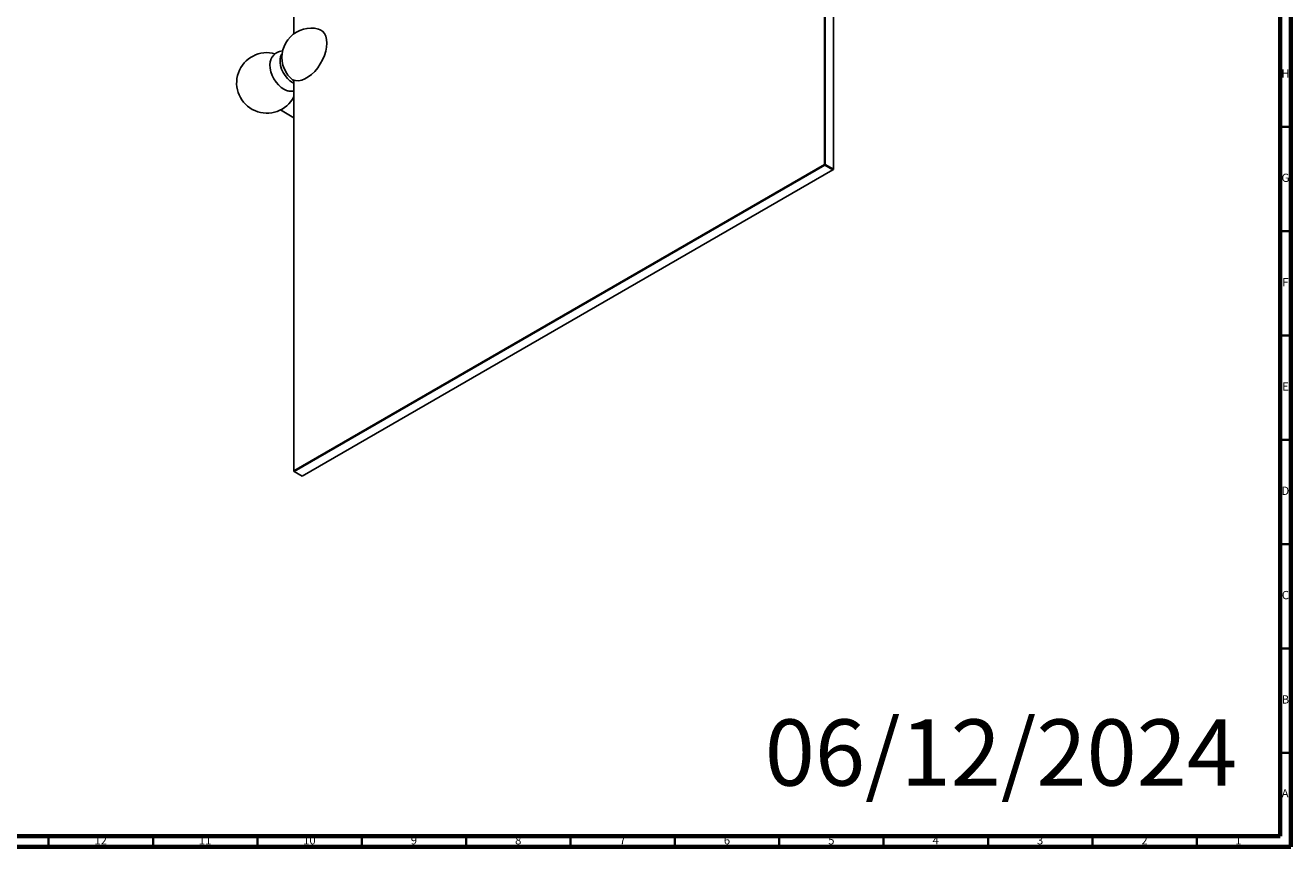
# Model space of a CAD drawing. Units: millimetres. Extents: x 3 to 1996, y 5 to 1995.
# Drawn here: x 1389 to 1995, y 5 to 399 of the extents above; entities that cross this region are included whole.
import ezdxf

# ---------------------------------------------------------------- set-up
doc = ezdxf.new("R2010")
doc.units = ezdxf.units.MM
doc.styles.add('SLDTEXTSTYLE0', font='TXT', dxfattribs={"width": 0.75})

msp = doc.modelspace()

# ---------------------------------------------------------------- linework, layer by layer
at = {"color": 5, "linetype": 'Continuous', "lineweight": 70}
for p, q in [((1995, 1995), (1995, 5)), ((1990, 1990), (1990, 10)), ((1990, 10), (10, 10)), ((1995, 5), (5, 5))]:
    msp.add_line(p, q, dxfattribs=at)
at = {"color": 7, "linetype": 'Continuous', "lineweight": 25}
for p, q in [((1517.45, 576.72), (1517.45, 394.57)), ((1771.66, 331.94), (1771.66, 519.25)), ((1772.01, 519.68), (1772.01, 331.94)), ((1775.9, 329.69), (1775.9, 517.33)), ((1517.04, 372.57), (1517.45, 372.21)), ((1517.45, 372.4), (1517.45, 185.19)), ((1511.02, 358.08), (1517.45, 354.37)), ((1517.45, 185.19), (1771.66, 331.94)), ((1771.83, 331.63), (1517.63, 184.88)), ((1521.52, 182.64), (1775.72, 329.39)), ((1771.83, 331.63), (1771.66, 331.94)), ((1772.01, 331.94), (1771.66, 331.94)), ((1771.83, 331.63), (1772.01, 331.94)), ((1775.72, 329.39), (1771.83, 331.63)), ((1772.01, 331.94), (1775.9, 329.69)), ((1775.72, 329.39), (1775.9, 329.69)), ((1775.72, 329.39), (1775.9, 329.49)), ((1775.9, 329.49), (1775.9, 329.69)), ((1517.45, 185.19), (1517.63, 184.88)), ((1517.45, 185.19), (1517.45, 184.98)), ((1517.45, 184.98), (1517.63, 184.88)), ((1517.63, 184.88), (1521.52, 182.64))]:
    msp.add_line(p, q, dxfattribs=at)
at = {"color": 5, "linetype": 'Continuous', "lineweight": 35}
for p, q in [((1990, 350), (1995, 350)), ((1990, 300), (1995, 300)), ((1990, 250), (1995, 250)), ((1990, 200), (1995, 200)), ((1990, 150), (1995, 150)), ((1990, 100), (1995, 100)), ((1990, 50), (1995, 50)), ((1400, 10), (1400, 5)), ((1450, 10), (1450, 5)), ((1500, 10), (1500, 5)), ((1550, 10), (1550, 5)), ((1600, 10), (1600, 5)), ((1650, 10), (1650, 5)), ((1700, 10), (1700, 5)), ((1750, 10), (1750, 5)), ((1800, 10), (1800, 5)), ((1850, 10), (1850, 5)), ((1900, 10), (1900, 5)), ((1950, 10), (1950, 5))]:
    msp.add_line(p, q, dxfattribs=at)
at = {"color": 7, "linetype": 'Continuous', "lineweight": 25, "flags": 128}
for points in [[(1517.04, 372.57), (1518.3, 372.17), (1519.71, 372.1), (1521.21, 372.38), (1522.79, 372.98), (1524.38, 373.9), (1525.96, 375.11), (1527.46, 376.58), (1528.87, 378.27), (1530.13, 380.13), (1531.21, 382.11), (1532.08, 384.15), (1532.72, 386.21), (1533.11, 388.22), (1533.24, 390.13), (1533.11, 391.89), (1532.72, 393.45), (1532.08, 394.77), (1531.21, 395.81), (1530.13, 396.54), (1529.24, 396.86)], [(1512.68, 367.99), (1511.37, 368.9), (1510.11, 370.07), (1508.95, 371.45), (1507.93, 373.01), (1507.09, 374.66), (1506.47, 376.36), (1506.09, 378.04), (1505.96, 379.63), (1506.09, 381.07), (1506.38, 382.08)], [(1517.45, 370.87), (1516.85, 371.18), (1515.59, 372.06), (1514.39, 373.2), (1513.3, 374.56), (1512.36, 376.08), (1511.62, 377.69), (1511.1, 379.32), (1510.84, 380.9), (1510.84, 382.35), (1511.1, 383.63), (1511.62, 384.66), (1511.86, 384.97)], [(1514.89, 367.15), (1513.99, 367.38), (1512.68, 367.99)]]:
    msp.add_lwpolyline(points, dxfattribs=at)
at = {"color": 7, "linetype": 'Continuous', "lineweight": 25}
for centre, radius, start, end in [((1525.76, 383.3), 14, 75.60828, 195.318), ((1504.55, 371.05), 14.5, 74.18239, 332.87064), ((1526, 383.44), 14.27, 195.60454, 224.39008), ((1525.76, 383.3), 14, 224.67663, 233.59674)]:
    msp.add_arc(centre, radius, start, end, dxfattribs=at)
for points, knots in [([(1512.22, 386.35), (1512.09, 386.35), (1511.51, 386.36), (1510.45, 386.08), (1509.14, 385.49), (1507.99, 384.6), (1507.1, 383.52), (1506.58, 382.66), (1506.42, 382.15), (1506.39, 382.07)], [0, 0, 0, 0, 0.050388, 0.228599, 0.423082, 0.609108, 0.789545, 0.96876, 1, 1, 1, 1]), ([(1514.84, 367.18), (1515.17, 367.13), (1515.95, 367), (1516.85, 367.03), (1517.37, 367.18), (1517.45, 367.2)], [0, 0, 0, 0, 0.3810074, 0.9062672, 1, 1, 1, 1])]:
    msp.add_open_spline(points, degree=3, knots=knots, dxfattribs=at)

# ---------------------------------------------------------------- texts
at = {"color": 7, "linetype": 'Continuous', "lineweight": 0, "style": 'SLDTEXTSTYLE0'}
for s, insert, char_height, attachment_point in [('H', (1992.49, 377.56), 3.97, 2), ('G', (1992.49, 327.56), 3.97, 2), ('F', (1992.46, 277.56), 3.97, 2), ('E', (1992.51, 227.56), 3.97, 2), ('D', (1992.45, 177.56), 3.97, 2), ('C', (1992.46, 127.56), 3.97, 2), ('B', (1992.47, 77.56), 3.97, 2), ('06/12/2024', (1743.04, 66), 31.75, 1), ('A', (1992.34, 32.56), 3.97, 2), ('12', (1424.92, 10.06), 3.969, 2), ('11', (1474.92, 10.06), 3.969, 2), ('10', (1524.92, 10.06), 3.969, 2), ('9', (1574.96, 10.06), 3.97, 2), ('8', (1624.96, 10.06), 3.97, 2), ('7', (1674.96, 10.06), 3.97, 2), ('6', (1724.96, 10.06), 3.97, 2), ('5', (1774.96, 10.06), 3.97, 2), ('4', (1824.96, 10.06), 3.97, 2), ('3', (1874.96, 10.06), 3.97, 2), ('2', (1924.96, 10.06), 3.97, 2), ('1', (1969.96, 10.06), 3.97, 2)]:
    msp.add_mtext(s, dxfattribs=dict(at, insert=insert, char_height=char_height, attachment_point=attachment_point))

doc.saveas('drawing.dxf')
